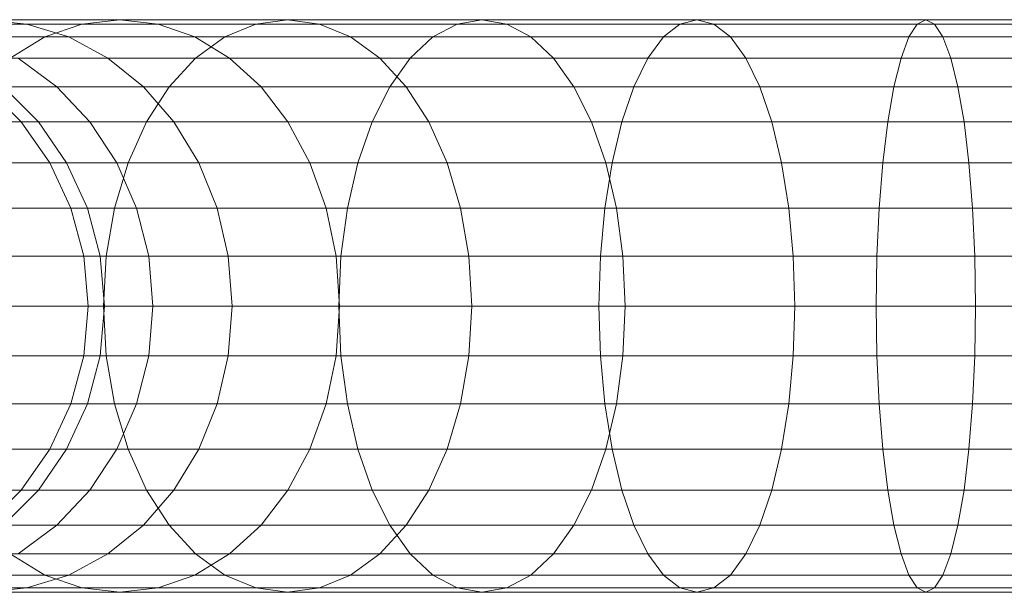
# Model space of a CAD drawing. Units: metres. Extents: x 2.3 to 12.6, y -9.9 to -3.9.
# Drawn here: x 2.3 to 2.3, y -4.7 to -4.7 of the extents above; entities that cross this region are included whole.
import ezdxf

# ---------------------------------------------------------------- set-up
doc = ezdxf.new("R2010")
doc.units = ezdxf.units.M
doc.linetypes.add('AUSGEZOGEN', pattern=[0])
doc.layers.add('Standard', color=7, linetype='AUSGEZOGEN', lineweight=13)

# ---------------------------------------------------------------- blocks, each defined once
blk = doc.blocks.new('Lichtschacht_$F1')
at = {"layer": 'Standard', "color": 7, "linetype": 'AUSGEZOGEN', "lineweight": 13, "transparency": 33554687}
for p, q in [((-0.071555, 0.984), (-0.073454, 0.984)), ((-0.073454, 0.984), (-0.072853, 0.983939)), ((-0.073454, 0.984), (-0.072853, 0.983939)), ((-0.073454, 0.984), (-0.071555, 0.984)), ((-0.072087, 0.983939), (-0.071555, 0.984)), ((-0.072087, 0.983939), (-0.071555, 0.984)), ((-0.069213, 0.984), (-0.071555, 0.984)), ((-0.071555, 0.984), (-0.071023, 0.983939)), ((-0.071555, 0.984), (-0.071023, 0.983939)), ((-0.071555, 0.984), (-0.069213, 0.984)), ((-0.069659, 0.983939), (-0.069213, 0.984)), ((-0.069659, 0.983939), (-0.069213, 0.984)), ((-0.0665, 0.984), (-0.069213, 0.984)), ((-0.069213, 0.984), (-0.068766, 0.983939)), ((-0.069213, 0.984), (-0.068766, 0.983939)), ((-0.069213, 0.984), (-0.0665, 0.984)), ((-0.066847, 0.983939), (-0.0665, 0.984)), ((-0.066847, 0.983939), (-0.0665, 0.984)), ((-0.063498, 0.984), (-0.0665, 0.984)), ((-0.0665, 0.984), (-0.066153, 0.983939)), ((-0.0665, 0.984), (-0.066153, 0.983939)), ((-0.0665, 0.984), (-0.063498, 0.984)), ((-0.063736, 0.983939), (-0.063498, 0.984)), ((-0.063736, 0.983939), (-0.063498, 0.984)), ((-0.060299, 0.984), (-0.063498, 0.984)), ((-0.063498, 0.984), (-0.063261, 0.983939)), ((-0.063498, 0.984), (-0.063261, 0.983939)), ((-0.063498, 0.984), (-0.060299, 0.984)), ((-0.06042, 0.983939), (-0.060299, 0.984)), ((-0.06042, 0.983939), (-0.060299, 0.984)), ((-0.057, 0.984), (-0.060299, 0.984)), ((-0.060299, 0.984), (-0.060179, 0.983939)), ((-0.060299, 0.984), (-0.060179, 0.983939)), ((-0.060299, 0.984), (-0.057, 0.984)), ((-0.072853, 0.983939), (-0.074201, 0.983939)), ((-0.074201, 0.983939), (-0.072853, 0.983939)), ((-0.072087, 0.983939), (-0.074056, 0.983939)), ((-0.074056, 0.983939), (-0.072087, 0.983939)), ((-0.071023, 0.983939), (-0.072853, 0.983939)), ((-0.072853, 0.983939), (-0.07227, 0.983759)), ((-0.072853, 0.983939), (-0.07227, 0.983759)), ((-0.072853, 0.983939), (-0.071023, 0.983939)), ((-0.072603, 0.983759), (-0.072087, 0.983939)), ((-0.072603, 0.983759), (-0.072087, 0.983939)), ((-0.069659, 0.983939), (-0.072087, 0.983939)), ((-0.072087, 0.983939), (-0.069659, 0.983939)), ((-0.068766, 0.983939), (-0.071023, 0.983939)), ((-0.071023, 0.983939), (-0.070507, 0.983759)), ((-0.071023, 0.983939), (-0.070507, 0.983759)), ((-0.071023, 0.983939), (-0.068766, 0.983939)), ((-0.070092, 0.983759), (-0.069659, 0.983939)), ((-0.070092, 0.983759), (-0.069659, 0.983939)), ((-0.066847, 0.983939), (-0.069659, 0.983939)), ((-0.069659, 0.983939), (-0.066847, 0.983939)), ((-0.066153, 0.983939), (-0.068766, 0.983939)), ((-0.068766, 0.983939), (-0.068334, 0.983759)), ((-0.068766, 0.983939), (-0.068334, 0.983759)), ((-0.068766, 0.983939), (-0.066153, 0.983939)), ((-0.067184, 0.983759), (-0.066847, 0.983939)), ((-0.067184, 0.983759), (-0.066847, 0.983939)), ((-0.063736, 0.983939), (-0.066847, 0.983939)), ((-0.066847, 0.983939), (-0.063736, 0.983939)), ((-0.063261, 0.983939), (-0.066153, 0.983939)), ((-0.066153, 0.983939), (-0.065816, 0.983759)), ((-0.066153, 0.983939), (-0.065816, 0.983759)), ((-0.066153, 0.983939), (-0.063261, 0.983939)), ((-0.063966, 0.983759), (-0.063736, 0.983939)), ((-0.063966, 0.983759), (-0.063736, 0.983939)), ((-0.06042, 0.983939), (-0.063736, 0.983939)), ((-0.063736, 0.983939), (-0.06042, 0.983939)), ((-0.060179, 0.983939), (-0.063261, 0.983939)), ((-0.063261, 0.983939), (-0.06303, 0.983759)), ((-0.063261, 0.983939), (-0.06303, 0.983759)), ((-0.063261, 0.983939), (-0.060179, 0.983939)), ((-0.060537, 0.983759), (-0.06042, 0.983939)), ((-0.060537, 0.983759), (-0.06042, 0.983939)), ((-0.057, 0.983939), (-0.06042, 0.983939)), ((-0.06042, 0.983939), (-0.057, 0.983939)), ((-0.057, 0.983939), (-0.060179, 0.983939)), ((-0.060179, 0.983939), (-0.060062, 0.983759)), ((-0.060179, 0.983939), (-0.060062, 0.983759)), ((-0.060179, 0.983939), (-0.057, 0.983939)), ((-0.072603, 0.983759), (-0.074639, 0.983759)), ((-0.074639, 0.983759), (-0.072603, 0.983759)), ((-0.07227, 0.983759), (-0.073569, 0.983759)), ((-0.073569, 0.983759), (-0.07227, 0.983759)), ((-0.073087, 0.983464), (-0.072603, 0.983759)), ((-0.073087, 0.983464), (-0.072603, 0.983759)), ((-0.070092, 0.983759), (-0.072603, 0.983759)), ((-0.072603, 0.983759), (-0.070092, 0.983759)), ((-0.070507, 0.983759), (-0.07227, 0.983759)), ((-0.07227, 0.983759), (-0.071722, 0.983464)), ((-0.07227, 0.983759), (-0.071722, 0.983464)), ((-0.07227, 0.983759), (-0.070507, 0.983759)), ((-0.068334, 0.983759), (-0.070507, 0.983759)), ((-0.070507, 0.983759), (-0.070023, 0.983464)), ((-0.070507, 0.983759), (-0.070023, 0.983464)), ((-0.070507, 0.983759), (-0.068334, 0.983759)), ((-0.070499, 0.983464), (-0.070092, 0.983759)), ((-0.070499, 0.983464), (-0.070092, 0.983759)), ((-0.067184, 0.983759), (-0.070092, 0.983759)), ((-0.070092, 0.983759), (-0.067184, 0.983759)), ((-0.065816, 0.983759), (-0.068334, 0.983759)), ((-0.068334, 0.983759), (-0.067927, 0.983464)), ((-0.068334, 0.983759), (-0.067927, 0.983464)), ((-0.068334, 0.983759), (-0.065816, 0.983759)), ((-0.0675, 0.983464), (-0.067184, 0.983759)), ((-0.0675, 0.983464), (-0.067184, 0.983759)), ((-0.063966, 0.983759), (-0.067184, 0.983759)), ((-0.067184, 0.983759), (-0.063966, 0.983759)), ((-0.06303, 0.983759), (-0.065816, 0.983759)), ((-0.065816, 0.983759), (-0.0655, 0.983464)), ((-0.065816, 0.983759), (-0.0655, 0.983464)), ((-0.065816, 0.983759), (-0.06303, 0.983759)), ((-0.064182, 0.983464), (-0.063966, 0.983759)), ((-0.064182, 0.983464), (-0.063966, 0.983759)), ((-0.060537, 0.983759), (-0.063966, 0.983759)), ((-0.063966, 0.983759), (-0.060537, 0.983759)), ((-0.060062, 0.983759), (-0.06303, 0.983759)), ((-0.06303, 0.983759), (-0.062814, 0.983464)), ((-0.06303, 0.983759), (-0.062814, 0.983464)), ((-0.06303, 0.983759), (-0.060062, 0.983759)), ((-0.060647, 0.983464), (-0.060537, 0.983759)), ((-0.060647, 0.983464), (-0.060537, 0.983759)), ((-0.057, 0.983759), (-0.060537, 0.983759)), ((-0.060537, 0.983759), (-0.057, 0.983759)), ((-0.057, 0.983759), (-0.060062, 0.983759)), ((-0.060062, 0.983759), (-0.059952, 0.983464)), ((-0.060062, 0.983759), (-0.059952, 0.983464)), ((-0.060062, 0.983759), (-0.057, 0.983759)), ((-0.070499, 0.983464), (-0.073087, 0.983464)), ((-0.073087, 0.983464), (-0.070499, 0.983464)), ((-0.071722, 0.983464), (-0.072975, 0.983464)), ((-0.072975, 0.983464), (-0.072438, 0.983064)), ((-0.072975, 0.983464), (-0.072438, 0.983064)), ((-0.072975, 0.983464), (-0.071722, 0.983464)), ((-0.070023, 0.983464), (-0.071722, 0.983464)), ((-0.071722, 0.983464), (-0.071228, 0.983064)), ((-0.071722, 0.983464), (-0.071228, 0.983064)), ((-0.071722, 0.983464), (-0.070023, 0.983464)), ((-0.070866, 0.983064), (-0.070499, 0.983464)), ((-0.070866, 0.983064), (-0.070499, 0.983464)), ((-0.0675, 0.983464), (-0.070499, 0.983464)), ((-0.070499, 0.983464), (-0.0675, 0.983464)), ((-0.067927, 0.983464), (-0.070023, 0.983464)), ((-0.070023, 0.983464), (-0.069585, 0.983064)), ((-0.070023, 0.983464), (-0.069585, 0.983064)), ((-0.070023, 0.983464), (-0.067927, 0.983464)), ((-0.0655, 0.983464), (-0.067927, 0.983464)), ((-0.067927, 0.983464), (-0.06756, 0.983064)), ((-0.067927, 0.983464), (-0.06756, 0.983064)), ((-0.067927, 0.983464), (-0.0655, 0.983464)), ((-0.067786, 0.983064), (-0.0675, 0.983464)), ((-0.067786, 0.983064), (-0.0675, 0.983464)), ((-0.064182, 0.983464), (-0.0675, 0.983464)), ((-0.0675, 0.983464), (-0.064182, 0.983464)), ((-0.062814, 0.983464), (-0.0655, 0.983464)), ((-0.0655, 0.983464), (-0.065214, 0.983064)), ((-0.0655, 0.983464), (-0.065214, 0.983064)), ((-0.0655, 0.983464), (-0.062814, 0.983464)), ((-0.064378, 0.983064), (-0.064182, 0.983464)), ((-0.064378, 0.983064), (-0.064182, 0.983464)), ((-0.060647, 0.983464), (-0.064182, 0.983464)), ((-0.064182, 0.983464), (-0.060647, 0.983464)), ((-0.059952, 0.983464), (-0.062814, 0.983464)), ((-0.062814, 0.983464), (-0.062619, 0.983064)), ((-0.062814, 0.983464), (-0.062619, 0.983064)), ((-0.062814, 0.983464), (-0.059952, 0.983464)), ((-0.060746, 0.983064), (-0.060647, 0.983464)), ((-0.060746, 0.983064), (-0.060647, 0.983464)), ((-0.057, 0.983464), (-0.060647, 0.983464)), ((-0.060647, 0.983464), (-0.057, 0.983464)), ((-0.057, 0.983464), (-0.059952, 0.983464)), ((-0.059952, 0.983464), (-0.059853, 0.983064)), ((-0.059952, 0.983464), (-0.059853, 0.983064)), ((-0.059952, 0.983464), (-0.057, 0.983464)), ((-0.070866, 0.983064), (-0.073524, 0.983064)), ((-0.073524, 0.983064), (-0.070866, 0.983064)), ((-0.073429, 0.983064), (-0.072936, 0.982571)), ((-0.072438, 0.983064), (-0.073179, 0.983064)), ((-0.073179, 0.983064), (-0.072694, 0.982571)), ((-0.073179, 0.983064), (-0.072694, 0.982571)), ((-0.073179, 0.983064), (-0.072438, 0.983064)), ((-0.071228, 0.983064), (-0.072438, 0.983064)), ((-0.072438, 0.983064), (-0.071975, 0.982571)), ((-0.072438, 0.983064), (-0.071975, 0.982571)), ((-0.072438, 0.983064), (-0.071228, 0.983064)), ((-0.069585, 0.983064), (-0.071228, 0.983064)), ((-0.071228, 0.983064), (-0.070801, 0.982571)), ((-0.071228, 0.983064), (-0.070801, 0.982571)), ((-0.071228, 0.983064), (-0.069585, 0.983064)), ((-0.071183, 0.982571), (-0.070866, 0.983064)), ((-0.071183, 0.982571), (-0.070866, 0.983064)), ((-0.067786, 0.983064), (-0.070866, 0.983064)), ((-0.070866, 0.983064), (-0.067786, 0.983064)), ((-0.06756, 0.983064), (-0.069585, 0.983064)), ((-0.069585, 0.983064), (-0.069208, 0.982571)), ((-0.069585, 0.983064), (-0.069208, 0.982571)), ((-0.069585, 0.983064), (-0.06756, 0.983064)), ((-0.068032, 0.982571), (-0.067786, 0.983064)), ((-0.068032, 0.982571), (-0.067786, 0.983064)), ((-0.064378, 0.983064), (-0.067786, 0.983064)), ((-0.067786, 0.983064), (-0.064378, 0.983064)), ((-0.065214, 0.983064), (-0.06756, 0.983064)), ((-0.06756, 0.983064), (-0.067243, 0.982571)), ((-0.06756, 0.983064), (-0.067243, 0.982571)), ((-0.06756, 0.983064), (-0.065214, 0.983064)), ((-0.062619, 0.983064), (-0.065214, 0.983064)), ((-0.065214, 0.983064), (-0.064968, 0.982571)), ((-0.065214, 0.983064), (-0.064968, 0.982571)), ((-0.065214, 0.983064), (-0.062619, 0.983064)), ((-0.064546, 0.982571), (-0.064378, 0.983064)), ((-0.064546, 0.982571), (-0.064378, 0.983064)), ((-0.060746, 0.983064), (-0.064378, 0.983064)), ((-0.064378, 0.983064), (-0.060746, 0.983064)), ((-0.059853, 0.983064), (-0.062619, 0.983064)), ((-0.062619, 0.983064), (-0.06245, 0.982571)), ((-0.062619, 0.983064), (-0.06245, 0.982571)), ((-0.062619, 0.983064), (-0.059853, 0.983064)), ((-0.060831, 0.982571), (-0.060746, 0.983064)), ((-0.060831, 0.982571), (-0.060746, 0.983064)), ((-0.057, 0.983064), (-0.060746, 0.983064)), ((-0.060746, 0.983064), (-0.057, 0.983064)), ((-0.057, 0.983064), (-0.059853, 0.983064)), ((-0.059853, 0.983064), (-0.059767, 0.982571)), ((-0.059853, 0.983064), (-0.059767, 0.982571)), ((-0.059853, 0.983064), (-0.057, 0.983064)), ((-0.071183, 0.982571), (-0.073902, 0.982571)), ((-0.073902, 0.982571), (-0.071183, 0.982571)), ((-0.072694, 0.982571), (-0.072936, 0.982571)), ((-0.072936, 0.982571), (-0.072536, 0.982)), ((-0.072936, 0.982571), (-0.072694, 0.982571)), ((-0.071975, 0.982571), (-0.072694, 0.982571)), ((-0.072694, 0.982571), (-0.0723, 0.982)), ((-0.072694, 0.982571), (-0.0723, 0.982)), ((-0.072694, 0.982571), (-0.071975, 0.982571)), ((-0.070801, 0.982571), (-0.071975, 0.982571)), ((-0.071975, 0.982571), (-0.071599, 0.982)), ((-0.071975, 0.982571), (-0.071599, 0.982)), ((-0.071975, 0.982571), (-0.070801, 0.982571)), ((-0.07144, 0.982), (-0.071183, 0.982571)), ((-0.07144, 0.982), (-0.071183, 0.982571)), ((-0.068032, 0.982571), (-0.071183, 0.982571)), ((-0.071183, 0.982571), (-0.068032, 0.982571)), ((-0.069208, 0.982571), (-0.070801, 0.982571)), ((-0.070801, 0.982571), (-0.070454, 0.982)), ((-0.070801, 0.982571), (-0.070454, 0.982)), ((-0.070801, 0.982571), (-0.069208, 0.982571)), ((-0.067243, 0.982571), (-0.069208, 0.982571)), ((-0.069208, 0.982571), (-0.068901, 0.982)), ((-0.069208, 0.982571), (-0.068901, 0.982)), ((-0.069208, 0.982571), (-0.067243, 0.982571)), ((-0.068232, 0.982), (-0.068032, 0.982571)), ((-0.068232, 0.982), (-0.068032, 0.982571)), ((-0.064546, 0.982571), (-0.068032, 0.982571)), ((-0.068032, 0.982571), (-0.064546, 0.982571)), ((-0.064968, 0.982571), (-0.067243, 0.982571)), ((-0.067243, 0.982571), (-0.066986, 0.982)), ((-0.067243, 0.982571), (-0.066986, 0.982)), ((-0.067243, 0.982571), (-0.064968, 0.982571)), ((-0.06245, 0.982571), (-0.064968, 0.982571)), ((-0.064968, 0.982571), (-0.064768, 0.982)), ((-0.064968, 0.982571), (-0.064768, 0.982)), ((-0.064968, 0.982571), (-0.06245, 0.982571)), ((-0.064683, 0.982), (-0.064546, 0.982571)), ((-0.064683, 0.982), (-0.064546, 0.982571)), ((-0.060831, 0.982571), (-0.064546, 0.982571)), ((-0.064546, 0.982571), (-0.060831, 0.982571)), ((-0.059767, 0.982571), (-0.06245, 0.982571)), ((-0.06245, 0.982571), (-0.062314, 0.982)), ((-0.06245, 0.982571), (-0.062314, 0.982)), ((-0.06245, 0.982571), (-0.059767, 0.982571)), ((-0.060901, 0.982), (-0.060831, 0.982571)), ((-0.060901, 0.982), (-0.060831, 0.982571)), ((-0.057, 0.982571), (-0.060831, 0.982571)), ((-0.060831, 0.982571), (-0.057, 0.982571)), ((-0.057, 0.982571), (-0.059767, 0.982571)), ((-0.059767, 0.982571), (-0.059698, 0.982)), ((-0.059767, 0.982571), (-0.059698, 0.982)), ((-0.059767, 0.982571), (-0.057, 0.982571)), ((-0.07144, 0.982), (-0.074209, 0.982)), ((-0.074209, 0.982), (-0.07144, 0.982)), ((-0.0723, 0.982), (-0.072536, 0.982)), ((-0.072536, 0.982), (-0.072241, 0.981368)), ((-0.072536, 0.982), (-0.0723, 0.982)), ((-0.071599, 0.982), (-0.0723, 0.982)), ((-0.0723, 0.982), (-0.07201, 0.981368)), ((-0.0723, 0.982), (-0.07201, 0.981368)), ((-0.0723, 0.982), (-0.071599, 0.982)), ((-0.071629, 0.981368), (-0.07144, 0.982)), ((-0.071629, 0.981368), (-0.07144, 0.982)), ((-0.070454, 0.982), (-0.071599, 0.982)), ((-0.071599, 0.982), (-0.071322, 0.981368)), ((-0.071599, 0.982), (-0.071322, 0.981368)), ((-0.071599, 0.982), (-0.070454, 0.982)), ((-0.068232, 0.982), (-0.07144, 0.982)), ((-0.07144, 0.982), (-0.068232, 0.982)), ((-0.068901, 0.982), (-0.070454, 0.982)), ((-0.070454, 0.982), (-0.070199, 0.981368)), ((-0.070454, 0.982), (-0.070199, 0.981368)), ((-0.070454, 0.982), (-0.068901, 0.982)), ((-0.066986, 0.982), (-0.068901, 0.982)), ((-0.068901, 0.982), (-0.068675, 0.981368)), ((-0.068901, 0.982), (-0.068675, 0.981368)), ((-0.068901, 0.982), (-0.066986, 0.982)), ((-0.068379, 0.981368), (-0.068232, 0.982)), ((-0.068379, 0.981368), (-0.068232, 0.982)), ((-0.064683, 0.982), (-0.068232, 0.982)), ((-0.068232, 0.982), (-0.064683, 0.982)), ((-0.064768, 0.982), (-0.066986, 0.982)), ((-0.066986, 0.982), (-0.066797, 0.981368)), ((-0.066986, 0.982), (-0.066797, 0.981368)), ((-0.066986, 0.982), (-0.064768, 0.982)), ((-0.064784, 0.981368), (-0.064683, 0.982)), ((-0.064784, 0.981368), (-0.064683, 0.982)), ((-0.062314, 0.982), (-0.064768, 0.982)), ((-0.064768, 0.982), (-0.064621, 0.981368)), ((-0.064768, 0.982), (-0.064621, 0.981368)), ((-0.064768, 0.982), (-0.062314, 0.982)), ((-0.060901, 0.982), (-0.064683, 0.982)), ((-0.064683, 0.982), (-0.060901, 0.982)), ((-0.059698, 0.982), (-0.062314, 0.982)), ((-0.062314, 0.982), (-0.062213, 0.981368)), ((-0.062314, 0.982), (-0.062213, 0.981368)), ((-0.062314, 0.982), (-0.059698, 0.982)), ((-0.060952, 0.981368), (-0.060901, 0.982)), ((-0.060952, 0.981368), (-0.060901, 0.982)), ((-0.057, 0.982), (-0.060901, 0.982)), ((-0.060901, 0.982), (-0.057, 0.982)), ((-0.057, 0.982), (-0.059698, 0.982)), ((-0.059698, 0.982), (-0.059647, 0.981368)), ((-0.059698, 0.982), (-0.059647, 0.981368)), ((-0.059698, 0.982), (-0.057, 0.982)), ((-0.071629, 0.981368), (-0.074434, 0.981368)), ((-0.074434, 0.981368), (-0.071629, 0.981368)), ((-0.07201, 0.981368), (-0.072241, 0.981368)), ((-0.072241, 0.981368), (-0.072061, 0.980695)), ((-0.072241, 0.981368), (-0.07201, 0.981368)), ((-0.071322, 0.981368), (-0.07201, 0.981368)), ((-0.07201, 0.981368), (-0.071832, 0.980695)), ((-0.07201, 0.981368), (-0.071832, 0.980695)), ((-0.07201, 0.981368), (-0.071322, 0.981368)), ((-0.071745, 0.980695), (-0.071629, 0.981368)), ((-0.071745, 0.980695), (-0.071629, 0.981368)), ((-0.068379, 0.981368), (-0.071629, 0.981368)), ((-0.071629, 0.981368), (-0.068379, 0.981368)), ((-0.070199, 0.981368), (-0.071322, 0.981368)), ((-0.071322, 0.981368), (-0.071152, 0.980695)), ((-0.071322, 0.981368), (-0.071152, 0.980695)), ((-0.071322, 0.981368), (-0.070199, 0.981368)), ((-0.068675, 0.981368), (-0.070199, 0.981368)), ((-0.070199, 0.981368), (-0.070043, 0.980695)), ((-0.070199, 0.981368), (-0.070043, 0.980695)), ((-0.070199, 0.981368), (-0.068675, 0.981368)), ((-0.066797, 0.981368), (-0.068675, 0.981368)), ((-0.068675, 0.981368), (-0.068537, 0.980695)), ((-0.068675, 0.981368), (-0.068537, 0.980695)), ((-0.068675, 0.981368), (-0.066797, 0.981368)), ((-0.06847, 0.980695), (-0.068379, 0.981368)), ((-0.06847, 0.980695), (-0.068379, 0.981368)), ((-0.064784, 0.981368), (-0.068379, 0.981368)), ((-0.068379, 0.981368), (-0.064784, 0.981368)), ((-0.064621, 0.981368), (-0.066797, 0.981368)), ((-0.066797, 0.981368), (-0.066681, 0.980695)), ((-0.066797, 0.981368), (-0.066681, 0.980695)), ((-0.066797, 0.981368), (-0.064621, 0.981368)), ((-0.064846, 0.980695), (-0.064784, 0.981368)), ((-0.064846, 0.980695), (-0.064784, 0.981368)), ((-0.060952, 0.981368), (-0.064784, 0.981368)), ((-0.064784, 0.981368), (-0.060952, 0.981368)), ((-0.062213, 0.981368), (-0.064621, 0.981368)), ((-0.064621, 0.981368), (-0.06453, 0.980695)), ((-0.064621, 0.981368), (-0.06453, 0.980695)), ((-0.064621, 0.981368), (-0.062213, 0.981368)), ((-0.059647, 0.981368), (-0.062213, 0.981368)), ((-0.062213, 0.981368), (-0.062151, 0.980695)), ((-0.062213, 0.981368), (-0.062151, 0.980695)), ((-0.062213, 0.981368), (-0.059647, 0.981368)), ((-0.060983, 0.980695), (-0.060952, 0.981368)), ((-0.060983, 0.980695), (-0.060952, 0.981368)), ((-0.057, 0.981368), (-0.060952, 0.981368)), ((-0.060952, 0.981368), (-0.057, 0.981368)), ((-0.057, 0.981368), (-0.059647, 0.981368)), ((-0.059647, 0.981368), (-0.059615, 0.980695)), ((-0.059647, 0.981368), (-0.059615, 0.980695)), ((-0.059647, 0.981368), (-0.057, 0.981368)), ((-0.071745, 0.980695), (-0.074572, 0.980695)), ((-0.074572, 0.980695), (-0.071745, 0.980695)), ((-0.071832, 0.980695), (-0.072061, 0.980695)), ((-0.072061, 0.980695), (-0.072, 0.98)), ((-0.072061, 0.980695), (-0.071832, 0.980695)), ((-0.071152, 0.980695), (-0.071832, 0.980695)), ((-0.071832, 0.980695), (-0.071772, 0.98)), ((-0.071832, 0.980695), (-0.071772, 0.98)), ((-0.071832, 0.980695), (-0.071152, 0.980695)), ((-0.071784, 0.98), (-0.071745, 0.980695)), ((-0.071784, 0.98), (-0.071745, 0.980695)), ((-0.06847, 0.980695), (-0.071745, 0.980695)), ((-0.071745, 0.980695), (-0.06847, 0.980695)), ((-0.070043, 0.980695), (-0.071152, 0.980695)), ((-0.071152, 0.980695), (-0.071095, 0.98)), ((-0.071152, 0.980695), (-0.071095, 0.98)), ((-0.071152, 0.980695), (-0.070043, 0.980695)), ((-0.068537, 0.980695), (-0.070043, 0.980695)), ((-0.070043, 0.980695), (-0.06999, 0.98)), ((-0.070043, 0.980695), (-0.06999, 0.98)), ((-0.070043, 0.980695), (-0.068537, 0.980695)), ((-0.066681, 0.980695), (-0.068537, 0.980695)), ((-0.068537, 0.980695), (-0.068491, 0.98)), ((-0.068537, 0.980695), (-0.068491, 0.98)), ((-0.068537, 0.980695), (-0.066681, 0.980695)), ((-0.0685, 0.98), (-0.06847, 0.980695)), ((-0.0685, 0.98), (-0.06847, 0.980695)), ((-0.064846, 0.980695), (-0.06847, 0.980695)), ((-0.06847, 0.980695), (-0.064846, 0.980695)), ((-0.06453, 0.980695), (-0.066681, 0.980695)), ((-0.066681, 0.980695), (-0.066642, 0.98)), ((-0.066681, 0.980695), (-0.066642, 0.98)), ((-0.066681, 0.980695), (-0.06453, 0.980695)), ((-0.064866, 0.98), (-0.064846, 0.980695)), ((-0.064866, 0.98), (-0.064846, 0.980695)), ((-0.060983, 0.980695), (-0.064846, 0.980695)), ((-0.064846, 0.980695), (-0.060983, 0.980695)), ((-0.062151, 0.980695), (-0.06453, 0.980695)), ((-0.06453, 0.980695), (-0.0645, 0.98)), ((-0.06453, 0.980695), (-0.0645, 0.98)), ((-0.06453, 0.980695), (-0.062151, 0.980695)), ((-0.059615, 0.980695), (-0.062151, 0.980695)), ((-0.062151, 0.980695), (-0.06213, 0.98)), ((-0.062151, 0.980695), (-0.06213, 0.98)), ((-0.062151, 0.980695), (-0.059615, 0.980695)), ((-0.060994, 0.98), (-0.060983, 0.980695)), ((-0.060994, 0.98), (-0.060983, 0.980695)), ((-0.057, 0.980695), (-0.060983, 0.980695)), ((-0.060983, 0.980695), (-0.057, 0.980695)), ((-0.057, 0.980695), (-0.059615, 0.980695)), ((-0.059615, 0.980695), (-0.059605, 0.98)), ((-0.059615, 0.980695), (-0.059605, 0.98)), ((-0.059615, 0.980695), (-0.057, 0.980695)), ((-0.071784, 0.98), (-0.074619, 0.98)), ((-0.074619, 0.98), (-0.071784, 0.98)), ((-0.072, 0.98), (-0.072061, 0.979305)), ((-0.071772, 0.98), (-0.072, 0.98)), ((-0.072, 0.98), (-0.071772, 0.98)), ((-0.071772, 0.98), (-0.071832, 0.979305)), ((-0.071772, 0.98), (-0.071832, 0.979305)), ((-0.0685, 0.98), (-0.071784, 0.98)), ((-0.071745, 0.979305), (-0.071784, 0.98)), ((-0.071745, 0.979305), (-0.071784, 0.98)), ((-0.071784, 0.98), (-0.0685, 0.98)), ((-0.071095, 0.98), (-0.071772, 0.98)), ((-0.071772, 0.98), (-0.071095, 0.98)), ((-0.071095, 0.98), (-0.071152, 0.979305)), ((-0.071095, 0.98), (-0.071152, 0.979305)), ((-0.06999, 0.98), (-0.071095, 0.98)), ((-0.071095, 0.98), (-0.06999, 0.98)), ((-0.06999, 0.98), (-0.070043, 0.979305)), ((-0.06999, 0.98), (-0.070043, 0.979305)), ((-0.068491, 0.98), (-0.06999, 0.98)), ((-0.06999, 0.98), (-0.068491, 0.98)), ((-0.068491, 0.98), (-0.068537, 0.979305)), ((-0.068491, 0.98), (-0.068537, 0.979305)), ((-0.064866, 0.98), (-0.0685, 0.98)), ((-0.06847, 0.979305), (-0.0685, 0.98)), ((-0.06847, 0.979305), (-0.0685, 0.98)), ((-0.0685, 0.98), (-0.064866, 0.98)), ((-0.066642, 0.98), (-0.068491, 0.98)), ((-0.068491, 0.98), (-0.066642, 0.98)), ((-0.066642, 0.98), (-0.066681, 0.979305)), ((-0.066642, 0.98), (-0.066681, 0.979305)), ((-0.0645, 0.98), (-0.066642, 0.98)), ((-0.066642, 0.98), (-0.0645, 0.98)), ((-0.060994, 0.98), (-0.064866, 0.98)), ((-0.064846, 0.979305), (-0.064866, 0.98)), ((-0.064846, 0.979305), (-0.064866, 0.98)), ((-0.064866, 0.98), (-0.060994, 0.98)), ((-0.0645, 0.98), (-0.06453, 0.979305)), ((-0.0645, 0.98), (-0.06453, 0.979305)), ((-0.06213, 0.98), (-0.0645, 0.98)), ((-0.0645, 0.98), (-0.06213, 0.98)), ((-0.06213, 0.98), (-0.062151, 0.979305)), ((-0.06213, 0.98), (-0.062151, 0.979305)), ((-0.059605, 0.98), (-0.06213, 0.98)), ((-0.06213, 0.98), (-0.059605, 0.98)), ((-0.057, 0.98), (-0.060994, 0.98)), ((-0.060983, 0.979305), (-0.060994, 0.98)), ((-0.060983, 0.979305), (-0.060994, 0.98)), ((-0.060994, 0.98), (-0.057, 0.98)), ((-0.059605, 0.98), (-0.059615, 0.979305)), ((-0.059605, 0.98), (-0.059615, 0.979305)), ((-0.057, 0.98), (-0.059605, 0.98)), ((-0.059605, 0.98), (-0.057, 0.98)), ((-0.071745, 0.979305), (-0.074572, 0.979305)), ((-0.074572, 0.979305), (-0.071745, 0.979305)), ((-0.072061, 0.979305), (-0.072241, 0.978632)), ((-0.071832, 0.979305), (-0.072061, 0.979305)), ((-0.072061, 0.979305), (-0.071832, 0.979305)), ((-0.071832, 0.979305), (-0.07201, 0.978632)), ((-0.071832, 0.979305), (-0.07201, 0.978632)), ((-0.071152, 0.979305), (-0.071832, 0.979305)), ((-0.071832, 0.979305), (-0.071152, 0.979305)), ((-0.06847, 0.979305), (-0.071745, 0.979305)), ((-0.071629, 0.978632), (-0.071745, 0.979305)), ((-0.071629, 0.978632), (-0.071745, 0.979305)), ((-0.071745, 0.979305), (-0.06847, 0.979305)), ((-0.071152, 0.979305), (-0.071322, 0.978632)), ((-0.071152, 0.979305), (-0.071322, 0.978632)), ((-0.070043, 0.979305), (-0.071152, 0.979305)), ((-0.071152, 0.979305), (-0.070043, 0.979305)), ((-0.070043, 0.979305), (-0.070199, 0.978632)), ((-0.070043, 0.979305), (-0.070199, 0.978632)), ((-0.068537, 0.979305), (-0.070043, 0.979305)), ((-0.070043, 0.979305), (-0.068537, 0.979305)), ((-0.068537, 0.979305), (-0.068675, 0.978632)), ((-0.068537, 0.979305), (-0.068675, 0.978632)), ((-0.066681, 0.979305), (-0.068537, 0.979305)), ((-0.068537, 0.979305), (-0.066681, 0.979305)), ((-0.064846, 0.979305), (-0.06847, 0.979305)), ((-0.068379, 0.978632), (-0.06847, 0.979305)), ((-0.068379, 0.978632), (-0.06847, 0.979305)), ((-0.06847, 0.979305), (-0.064846, 0.979305)), ((-0.066681, 0.979305), (-0.066797, 0.978632)), ((-0.066681, 0.979305), (-0.066797, 0.978632)), ((-0.06453, 0.979305), (-0.066681, 0.979305)), ((-0.066681, 0.979305), (-0.06453, 0.979305)), ((-0.060983, 0.979305), (-0.064846, 0.979305)), ((-0.064784, 0.978632), (-0.064846, 0.979305)), ((-0.064784, 0.978632), (-0.064846, 0.979305)), ((-0.064846, 0.979305), (-0.060983, 0.979305)), ((-0.06453, 0.979305), (-0.064621, 0.978632)), ((-0.06453, 0.979305), (-0.064621, 0.978632)), ((-0.062151, 0.979305), (-0.06453, 0.979305)), ((-0.06453, 0.979305), (-0.062151, 0.979305)), ((-0.062151, 0.979305), (-0.062213, 0.978632)), ((-0.062151, 0.979305), (-0.062213, 0.978632)), ((-0.059615, 0.979305), (-0.062151, 0.979305)), ((-0.062151, 0.979305), (-0.059615, 0.979305)), ((-0.057, 0.979305), (-0.060983, 0.979305)), ((-0.060952, 0.978632), (-0.060983, 0.979305)), ((-0.060952, 0.978632), (-0.060983, 0.979305)), ((-0.060983, 0.979305), (-0.057, 0.979305)), ((-0.059615, 0.979305), (-0.059647, 0.978632)), ((-0.059615, 0.979305), (-0.059647, 0.978632)), ((-0.057, 0.979305), (-0.059615, 0.979305)), ((-0.059615, 0.979305), (-0.057, 0.979305)), ((-0.071629, 0.978632), (-0.074434, 0.978632)), ((-0.074434, 0.978632), (-0.071629, 0.978632)), ((-0.072241, 0.978632), (-0.072536, 0.978)), ((-0.07201, 0.978632), (-0.0723, 0.978)), ((-0.07201, 0.978632), (-0.0723, 0.978)), ((-0.07201, 0.978632), (-0.072241, 0.978632)), ((-0.072241, 0.978632), (-0.07201, 0.978632)), ((-0.071322, 0.978632), (-0.07201, 0.978632)), ((-0.07201, 0.978632), (-0.071322, 0.978632)), ((-0.068379, 0.978632), (-0.071629, 0.978632)), ((-0.07144, 0.978), (-0.071629, 0.978632)), ((-0.07144, 0.978), (-0.071629, 0.978632)), ((-0.071629, 0.978632), (-0.068379, 0.978632)), ((-0.071322, 0.978632), (-0.071599, 0.978)), ((-0.071322, 0.978632), (-0.071599, 0.978)), ((-0.070199, 0.978632), (-0.071322, 0.978632)), ((-0.071322, 0.978632), (-0.070199, 0.978632)), ((-0.070199, 0.978632), (-0.070454, 0.978)), ((-0.070199, 0.978632), (-0.070454, 0.978)), ((-0.068675, 0.978632), (-0.070199, 0.978632)), ((-0.070199, 0.978632), (-0.068675, 0.978632)), ((-0.068675, 0.978632), (-0.068901, 0.978)), ((-0.068675, 0.978632), (-0.068901, 0.978)), ((-0.066797, 0.978632), (-0.068675, 0.978632)), ((-0.068675, 0.978632), (-0.066797, 0.978632)), ((-0.064784, 0.978632), (-0.068379, 0.978632)), ((-0.068232, 0.978), (-0.068379, 0.978632)), ((-0.068232, 0.978), (-0.068379, 0.978632)), ((-0.068379, 0.978632), (-0.064784, 0.978632)), ((-0.066797, 0.978632), (-0.066986, 0.978)), ((-0.066797, 0.978632), (-0.066986, 0.978)), ((-0.064621, 0.978632), (-0.066797, 0.978632)), ((-0.066797, 0.978632), (-0.064621, 0.978632)), ((-0.060952, 0.978632), (-0.064784, 0.978632)), ((-0.064683, 0.978), (-0.064784, 0.978632)), ((-0.064683, 0.978), (-0.064784, 0.978632)), ((-0.064784, 0.978632), (-0.060952, 0.978632)), ((-0.064621, 0.978632), (-0.064768, 0.978)), ((-0.064621, 0.978632), (-0.064768, 0.978)), ((-0.062213, 0.978632), (-0.064621, 0.978632)), ((-0.064621, 0.978632), (-0.062213, 0.978632)), ((-0.062213, 0.978632), (-0.062314, 0.978)), ((-0.062213, 0.978632), (-0.062314, 0.978)), ((-0.059647, 0.978632), (-0.062213, 0.978632)), ((-0.062213, 0.978632), (-0.059647, 0.978632)), ((-0.057, 0.978632), (-0.060952, 0.978632)), ((-0.060901, 0.978), (-0.060952, 0.978632)), ((-0.060901, 0.978), (-0.060952, 0.978632)), ((-0.060952, 0.978632), (-0.057, 0.978632)), ((-0.059647, 0.978632), (-0.059698, 0.978)), ((-0.059647, 0.978632), (-0.059698, 0.978)), ((-0.057, 0.978632), (-0.059647, 0.978632)), ((-0.059647, 0.978632), (-0.057, 0.978632)), ((-0.07144, 0.978), (-0.074209, 0.978)), ((-0.074209, 0.978), (-0.07144, 0.978)), ((-0.072536, 0.978), (-0.072936, 0.977429)), ((-0.0723, 0.978), (-0.072694, 0.977429)), ((-0.0723, 0.978), (-0.072694, 0.977429)), ((-0.0723, 0.978), (-0.072536, 0.978)), ((-0.072536, 0.978), (-0.0723, 0.978)), ((-0.071599, 0.978), (-0.0723, 0.978)), ((-0.0723, 0.978), (-0.071599, 0.978)), ((-0.071599, 0.978), (-0.071975, 0.977429)), ((-0.071599, 0.978), (-0.071975, 0.977429)), ((-0.070454, 0.978), (-0.071599, 0.978)), ((-0.071599, 0.978), (-0.070454, 0.978)), ((-0.068232, 0.978), (-0.07144, 0.978)), ((-0.071183, 0.977429), (-0.07144, 0.978)), ((-0.071183, 0.977429), (-0.07144, 0.978)), ((-0.07144, 0.978), (-0.068232, 0.978)), ((-0.070454, 0.978), (-0.070801, 0.977429)), ((-0.070454, 0.978), (-0.070801, 0.977429)), ((-0.068901, 0.978), (-0.070454, 0.978)), ((-0.070454, 0.978), (-0.068901, 0.978)), ((-0.068901, 0.978), (-0.069208, 0.977429)), ((-0.068901, 0.978), (-0.069208, 0.977429)), ((-0.066986, 0.978), (-0.068901, 0.978)), ((-0.068901, 0.978), (-0.066986, 0.978)), ((-0.064683, 0.978), (-0.068232, 0.978)), ((-0.068032, 0.977429), (-0.068232, 0.978)), ((-0.068032, 0.977429), (-0.068232, 0.978)), ((-0.068232, 0.978), (-0.064683, 0.978)), ((-0.066986, 0.978), (-0.067243, 0.977429)), ((-0.066986, 0.978), (-0.067243, 0.977429)), ((-0.064768, 0.978), (-0.066986, 0.978)), ((-0.066986, 0.978), (-0.064768, 0.978)), ((-0.064768, 0.978), (-0.064968, 0.977429)), ((-0.064768, 0.978), (-0.064968, 0.977429)), ((-0.062314, 0.978), (-0.064768, 0.978)), ((-0.064768, 0.978), (-0.062314, 0.978)), ((-0.060901, 0.978), (-0.064683, 0.978)), ((-0.064546, 0.977429), (-0.064683, 0.978)), ((-0.064546, 0.977429), (-0.064683, 0.978)), ((-0.064683, 0.978), (-0.060901, 0.978)), ((-0.062314, 0.978), (-0.06245, 0.977429)), ((-0.062314, 0.978), (-0.06245, 0.977429)), ((-0.059698, 0.978), (-0.062314, 0.978)), ((-0.062314, 0.978), (-0.059698, 0.978)), ((-0.057, 0.978), (-0.060901, 0.978)), ((-0.060831, 0.977429), (-0.060901, 0.978)), ((-0.060831, 0.977429), (-0.060901, 0.978)), ((-0.060901, 0.978), (-0.057, 0.978)), ((-0.059698, 0.978), (-0.059767, 0.977429)), ((-0.059698, 0.978), (-0.059767, 0.977429)), ((-0.057, 0.978), (-0.059698, 0.978)), ((-0.059698, 0.978), (-0.057, 0.978)), ((-0.071183, 0.977429), (-0.073902, 0.977429)), ((-0.073902, 0.977429), (-0.071183, 0.977429)), ((-0.072936, 0.977429), (-0.073429, 0.976936)), ((-0.072694, 0.977429), (-0.073179, 0.976936)), ((-0.072694, 0.977429), (-0.073179, 0.976936)), ((-0.072694, 0.977429), (-0.072936, 0.977429)), ((-0.072936, 0.977429), (-0.072694, 0.977429)), ((-0.071975, 0.977429), (-0.072694, 0.977429)), ((-0.072694, 0.977429), (-0.071975, 0.977429)), ((-0.071975, 0.977429), (-0.072438, 0.976936)), ((-0.071975, 0.977429), (-0.072438, 0.976936)), ((-0.070801, 0.977429), (-0.071975, 0.977429)), ((-0.071975, 0.977429), (-0.070801, 0.977429)), ((-0.070801, 0.977429), (-0.071228, 0.976936)), ((-0.070801, 0.977429), (-0.071228, 0.976936)), ((-0.068032, 0.977429), (-0.071183, 0.977429)), ((-0.070866, 0.976936), (-0.071183, 0.977429)), ((-0.070866, 0.976936), (-0.071183, 0.977429)), ((-0.071183, 0.977429), (-0.068032, 0.977429)), ((-0.069208, 0.977429), (-0.070801, 0.977429)), ((-0.070801, 0.977429), (-0.069208, 0.977429)), ((-0.069208, 0.977429), (-0.069585, 0.976936)), ((-0.069208, 0.977429), (-0.069585, 0.976936)), ((-0.067243, 0.977429), (-0.069208, 0.977429)), ((-0.069208, 0.977429), (-0.067243, 0.977429)), ((-0.064546, 0.977429), (-0.068032, 0.977429)), ((-0.067786, 0.976936), (-0.068032, 0.977429)), ((-0.067786, 0.976936), (-0.068032, 0.977429)), ((-0.068032, 0.977429), (-0.064546, 0.977429)), ((-0.067243, 0.977429), (-0.06756, 0.976936)), ((-0.067243, 0.977429), (-0.06756, 0.976936)), ((-0.064968, 0.977429), (-0.067243, 0.977429)), ((-0.067243, 0.977429), (-0.064968, 0.977429)), ((-0.064968, 0.977429), (-0.065214, 0.976936)), ((-0.064968, 0.977429), (-0.065214, 0.976936)), ((-0.06245, 0.977429), (-0.064968, 0.977429)), ((-0.064968, 0.977429), (-0.06245, 0.977429)), ((-0.060831, 0.977429), (-0.064546, 0.977429)), ((-0.064378, 0.976936), (-0.064546, 0.977429)), ((-0.064378, 0.976936), (-0.064546, 0.977429)), ((-0.064546, 0.977429), (-0.060831, 0.977429)), ((-0.06245, 0.977429), (-0.062619, 0.976936)), ((-0.06245, 0.977429), (-0.062619, 0.976936)), ((-0.059767, 0.977429), (-0.06245, 0.977429)), ((-0.06245, 0.977429), (-0.059767, 0.977429)), ((-0.057, 0.977429), (-0.060831, 0.977429)), ((-0.060746, 0.976936), (-0.060831, 0.977429)), ((-0.060746, 0.976936), (-0.060831, 0.977429)), ((-0.060831, 0.977429), (-0.057, 0.977429)), ((-0.059767, 0.977429), (-0.059853, 0.976936)), ((-0.059767, 0.977429), (-0.059853, 0.976936)), ((-0.057, 0.977429), (-0.059767, 0.977429)), ((-0.059767, 0.977429), (-0.057, 0.977429)), ((-0.070866, 0.976936), (-0.073524, 0.976936)), ((-0.073524, 0.976936), (-0.070866, 0.976936)), ((-0.072438, 0.976936), (-0.073179, 0.976936)), ((-0.073179, 0.976936), (-0.072438, 0.976936)), ((-0.072438, 0.976936), (-0.072975, 0.976536)), ((-0.072438, 0.976936), (-0.072975, 0.976536)), ((-0.071228, 0.976936), (-0.072438, 0.976936)), ((-0.072438, 0.976936), (-0.071228, 0.976936)), ((-0.071228, 0.976936), (-0.071722, 0.976536)), ((-0.071228, 0.976936), (-0.071722, 0.976536)), ((-0.069585, 0.976936), (-0.071228, 0.976936)), ((-0.071228, 0.976936), (-0.069585, 0.976936)), ((-0.067786, 0.976936), (-0.070866, 0.976936)), ((-0.070499, 0.976536), (-0.070866, 0.976936)), ((-0.070499, 0.976536), (-0.070866, 0.976936)), ((-0.070866, 0.976936), (-0.067786, 0.976936)), ((-0.069585, 0.976936), (-0.070023, 0.976536)), ((-0.069585, 0.976936), (-0.070023, 0.976536)), ((-0.06756, 0.976936), (-0.069585, 0.976936)), ((-0.069585, 0.976936), (-0.06756, 0.976936)), ((-0.06756, 0.976936), (-0.067927, 0.976536)), ((-0.06756, 0.976936), (-0.067927, 0.976536)), ((-0.064378, 0.976936), (-0.067786, 0.976936)), ((-0.0675, 0.976536), (-0.067786, 0.976936)), ((-0.0675, 0.976536), (-0.067786, 0.976936)), ((-0.067786, 0.976936), (-0.064378, 0.976936)), ((-0.065214, 0.976936), (-0.06756, 0.976936)), ((-0.06756, 0.976936), (-0.065214, 0.976936)), ((-0.065214, 0.976936), (-0.0655, 0.976536)), ((-0.065214, 0.976936), (-0.0655, 0.976536)), ((-0.062619, 0.976936), (-0.065214, 0.976936)), ((-0.065214, 0.976936), (-0.062619, 0.976936)), ((-0.060746, 0.976936), (-0.064378, 0.976936)), ((-0.064182, 0.976536), (-0.064378, 0.976936)), ((-0.064182, 0.976536), (-0.064378, 0.976936)), ((-0.064378, 0.976936), (-0.060746, 0.976936)), ((-0.062619, 0.976936), (-0.062814, 0.976536)), ((-0.062619, 0.976936), (-0.062814, 0.976536)), ((-0.059853, 0.976936), (-0.062619, 0.976936)), ((-0.062619, 0.976936), (-0.059853, 0.976936)), ((-0.057, 0.976936), (-0.060746, 0.976936)), ((-0.060647, 0.976536), (-0.060746, 0.976936)), ((-0.060647, 0.976536), (-0.060746, 0.976936)), ((-0.060746, 0.976936), (-0.057, 0.976936)), ((-0.059853, 0.976936), (-0.059952, 0.976536)), ((-0.059853, 0.976936), (-0.059952, 0.976536)), ((-0.057, 0.976936), (-0.059853, 0.976936)), ((-0.059853, 0.976936), (-0.057, 0.976936)), ((-0.070499, 0.976536), (-0.073087, 0.976536)), ((-0.072603, 0.976241), (-0.073087, 0.976536)), ((-0.072603, 0.976241), (-0.073087, 0.976536)), ((-0.073087, 0.976536), (-0.070499, 0.976536)), ((-0.071722, 0.976536), (-0.072975, 0.976536)), ((-0.072975, 0.976536), (-0.071722, 0.976536)), ((-0.071722, 0.976536), (-0.07227, 0.976241)), ((-0.071722, 0.976536), (-0.07227, 0.976241)), ((-0.070023, 0.976536), (-0.071722, 0.976536)), ((-0.071722, 0.976536), (-0.070023, 0.976536)), ((-0.070023, 0.976536), (-0.070507, 0.976241)), ((-0.070023, 0.976536), (-0.070507, 0.976241)), ((-0.0675, 0.976536), (-0.070499, 0.976536)), ((-0.070092, 0.976241), (-0.070499, 0.976536)), ((-0.070092, 0.976241), (-0.070499, 0.976536)), ((-0.070499, 0.976536), (-0.0675, 0.976536)), ((-0.067927, 0.976536), (-0.070023, 0.976536)), ((-0.070023, 0.976536), (-0.067927, 0.976536)), ((-0.067927, 0.976536), (-0.068334, 0.976241)), ((-0.067927, 0.976536), (-0.068334, 0.976241)), ((-0.0655, 0.976536), (-0.067927, 0.976536)), ((-0.067927, 0.976536), (-0.0655, 0.976536)), ((-0.064182, 0.976536), (-0.0675, 0.976536)), ((-0.067184, 0.976241), (-0.0675, 0.976536)), ((-0.067184, 0.976241), (-0.0675, 0.976536)), ((-0.0675, 0.976536), (-0.064182, 0.976536)), ((-0.0655, 0.976536), (-0.065816, 0.976241)), ((-0.0655, 0.976536), (-0.065816, 0.976241)), ((-0.062814, 0.976536), (-0.0655, 0.976536)), ((-0.0655, 0.976536), (-0.062814, 0.976536)), ((-0.060647, 0.976536), (-0.064182, 0.976536)), ((-0.063966, 0.976241), (-0.064182, 0.976536)), ((-0.063966, 0.976241), (-0.064182, 0.976536)), ((-0.064182, 0.976536), (-0.060647, 0.976536)), ((-0.062814, 0.976536), (-0.06303, 0.976241)), ((-0.062814, 0.976536), (-0.06303, 0.976241)), ((-0.059952, 0.976536), (-0.062814, 0.976536)), ((-0.062814, 0.976536), (-0.059952, 0.976536)), ((-0.057, 0.976536), (-0.060647, 0.976536)), ((-0.060537, 0.976241), (-0.060647, 0.976536)), ((-0.060537, 0.976241), (-0.060647, 0.976536)), ((-0.060647, 0.976536), (-0.057, 0.976536)), ((-0.059952, 0.976536), (-0.060062, 0.976241)), ((-0.059952, 0.976536), (-0.060062, 0.976241)), ((-0.057, 0.976536), (-0.059952, 0.976536)), ((-0.059952, 0.976536), (-0.057, 0.976536)), ((-0.072603, 0.976241), (-0.074639, 0.976241)), ((-0.074639, 0.976241), (-0.072603, 0.976241)), ((-0.07227, 0.976241), (-0.073569, 0.976241)), ((-0.073569, 0.976241), (-0.07227, 0.976241)), ((-0.07227, 0.976241), (-0.072853, 0.976061)), ((-0.07227, 0.976241), (-0.072853, 0.976061)), ((-0.070092, 0.976241), (-0.072603, 0.976241)), ((-0.072087, 0.976061), (-0.072603, 0.976241)), ((-0.072087, 0.976061), (-0.072603, 0.976241)), ((-0.072603, 0.976241), (-0.070092, 0.976241)), ((-0.070507, 0.976241), (-0.07227, 0.976241)), ((-0.07227, 0.976241), (-0.070507, 0.976241)), ((-0.070507, 0.976241), (-0.071023, 0.976061)), ((-0.070507, 0.976241), (-0.071023, 0.976061)), ((-0.068334, 0.976241), (-0.070507, 0.976241)), ((-0.070507, 0.976241), (-0.068334, 0.976241)), ((-0.067184, 0.976241), (-0.070092, 0.976241)), ((-0.069659, 0.976061), (-0.070092, 0.976241)), ((-0.069659, 0.976061), (-0.070092, 0.976241)), ((-0.070092, 0.976241), (-0.067184, 0.976241)), ((-0.068334, 0.976241), (-0.068766, 0.976061)), ((-0.068334, 0.976241), (-0.068766, 0.976061)), ((-0.065816, 0.976241), (-0.068334, 0.976241)), ((-0.068334, 0.976241), (-0.065816, 0.976241)), ((-0.063966, 0.976241), (-0.067184, 0.976241)), ((-0.066847, 0.976061), (-0.067184, 0.976241)), ((-0.066847, 0.976061), (-0.067184, 0.976241)), ((-0.067184, 0.976241), (-0.063966, 0.976241)), ((-0.065816, 0.976241), (-0.066153, 0.976061)), ((-0.065816, 0.976241), (-0.066153, 0.976061)), ((-0.06303, 0.976241), (-0.065816, 0.976241)), ((-0.065816, 0.976241), (-0.06303, 0.976241)), ((-0.060537, 0.976241), (-0.063966, 0.976241)), ((-0.063736, 0.976061), (-0.063966, 0.976241)), ((-0.063736, 0.976061), (-0.063966, 0.976241)), ((-0.063966, 0.976241), (-0.060537, 0.976241)), ((-0.06303, 0.976241), (-0.063261, 0.976061)), ((-0.06303, 0.976241), (-0.063261, 0.976061)), ((-0.060062, 0.976241), (-0.06303, 0.976241)), ((-0.06303, 0.976241), (-0.060062, 0.976241)), ((-0.057, 0.976241), (-0.060537, 0.976241)), ((-0.06042, 0.976061), (-0.060537, 0.976241)), ((-0.06042, 0.976061), (-0.060537, 0.976241)), ((-0.060537, 0.976241), (-0.057, 0.976241)), ((-0.060062, 0.976241), (-0.060179, 0.976061)), ((-0.060062, 0.976241), (-0.060179, 0.976061)), ((-0.057, 0.976241), (-0.060062, 0.976241)), ((-0.060062, 0.976241), (-0.057, 0.976241)), ((-0.072853, 0.976061), (-0.074201, 0.976061)), ((-0.074201, 0.976061), (-0.072853, 0.976061)), ((-0.072087, 0.976061), (-0.074056, 0.976061)), ((-0.074056, 0.976061), (-0.072087, 0.976061)), ((-0.072853, 0.976061), (-0.073454, 0.976)), ((-0.072853, 0.976061), (-0.073454, 0.976)), ((-0.071023, 0.976061), (-0.072853, 0.976061)), ((-0.072853, 0.976061), (-0.071023, 0.976061)), ((-0.069659, 0.976061), (-0.072087, 0.976061)), ((-0.071555, 0.976), (-0.072087, 0.976061)), ((-0.071555, 0.976), (-0.072087, 0.976061)), ((-0.072087, 0.976061), (-0.069659, 0.976061)), ((-0.071023, 0.976061), (-0.071555, 0.976)), ((-0.071023, 0.976061), (-0.071555, 0.976)), ((-0.068766, 0.976061), (-0.071023, 0.976061)), ((-0.071023, 0.976061), (-0.068766, 0.976061)), ((-0.066847, 0.976061), (-0.069659, 0.976061)), ((-0.069213, 0.976), (-0.069659, 0.976061)), ((-0.069213, 0.976), (-0.069659, 0.976061)), ((-0.069659, 0.976061), (-0.066847, 0.976061)), ((-0.068766, 0.976061), (-0.069213, 0.976)), ((-0.068766, 0.976061), (-0.069213, 0.976)), ((-0.066153, 0.976061), (-0.068766, 0.976061)), ((-0.068766, 0.976061), (-0.066153, 0.976061)), ((-0.063736, 0.976061), (-0.066847, 0.976061)), ((-0.0665, 0.976), (-0.066847, 0.976061)), ((-0.0665, 0.976), (-0.066847, 0.976061)), ((-0.066847, 0.976061), (-0.063736, 0.976061)), ((-0.066153, 0.976061), (-0.0665, 0.976)), ((-0.066153, 0.976061), (-0.0665, 0.976)), ((-0.063261, 0.976061), (-0.066153, 0.976061)), ((-0.066153, 0.976061), (-0.063261, 0.976061)), ((-0.06042, 0.976061), (-0.063736, 0.976061)), ((-0.063498, 0.976), (-0.063736, 0.976061)), ((-0.063498, 0.976), (-0.063736, 0.976061)), ((-0.063736, 0.976061), (-0.06042, 0.976061)), ((-0.063261, 0.976061), (-0.063498, 0.976)), ((-0.063261, 0.976061), (-0.063498, 0.976)), ((-0.060179, 0.976061), (-0.063261, 0.976061)), ((-0.063261, 0.976061), (-0.060179, 0.976061)), ((-0.057, 0.976061), (-0.06042, 0.976061)), ((-0.060299, 0.976), (-0.06042, 0.976061)), ((-0.060299, 0.976), (-0.06042, 0.976061)), ((-0.06042, 0.976061), (-0.057, 0.976061)), ((-0.060179, 0.976061), (-0.060299, 0.976)), ((-0.060179, 0.976061), (-0.060299, 0.976)), ((-0.057, 0.976061), (-0.060179, 0.976061)), ((-0.060179, 0.976061), (-0.057, 0.976061)), ((-0.073454, 0.976), (-0.071555, 0.976)), ((-0.071555, 0.976), (-0.073454, 0.976)), ((-0.071555, 0.976), (-0.069213, 0.976)), ((-0.069213, 0.976), (-0.071555, 0.976)), ((-0.069213, 0.976), (-0.0665, 0.976)), ((-0.0665, 0.976), (-0.069213, 0.976)), ((-0.0665, 0.976), (-0.063498, 0.976)), ((-0.063498, 0.976), (-0.0665, 0.976)), ((-0.063498, 0.976), (-0.060299, 0.976)), ((-0.060299, 0.976), (-0.063498, 0.976)), ((-0.060299, 0.976), (-0.057, 0.976)), ((-0.057, 0.976), (-0.060299, 0.976))]:
    blk.add_line(p, q, dxfattribs=at)

msp = doc.modelspace()

# ---------------------------------------------------------------- block references
at = {"layer": 'Standard', "color": 7, "linetype": 'AUSGEZOGEN', "lineweight": 25, "transparency": 33554687}
msp.add_blockref('Lichtschacht_$F1', (2.371494, -5.697201), dxfattribs=at)

doc.saveas('drawing.dxf')
